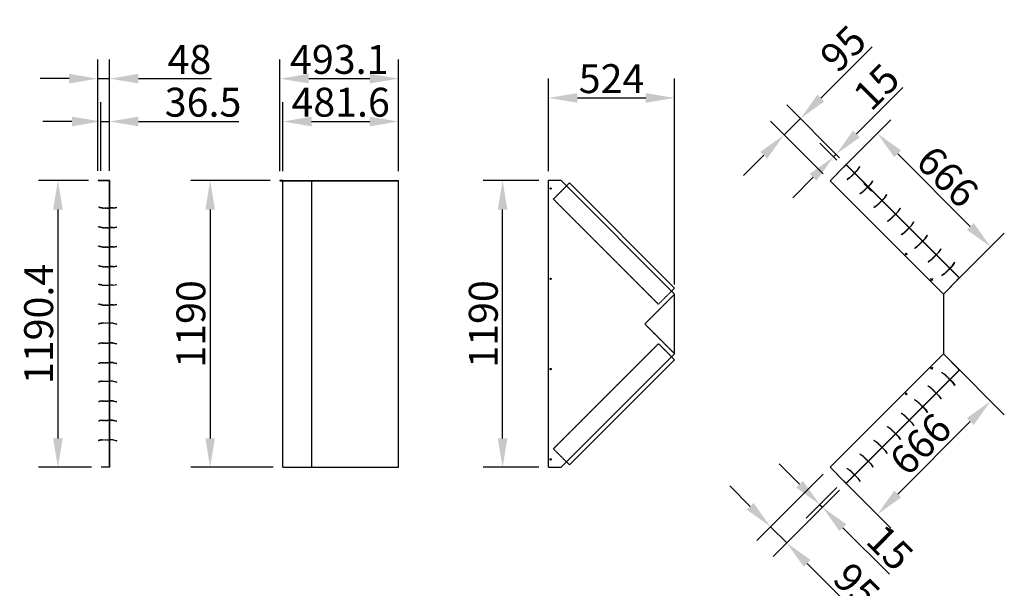
# Model space of a CAD drawing. Extents: x 2517 to 23763, y -4000 to 11252.
# Drawn here: x 13141 to 17231, y 6393 to 8754 of the extents above; entities that cross this region are included whole.
import ezdxf

# ---------------------------------------------------------------- set-up
doc = ezdxf.new("R2010")
doc.units = 0
doc.header["$LTSCALE"] = 2
doc.header["$PDMODE"] = 3
doc.header["$PDSIZE"] = 0.5
doc.linetypes.add('CENTER', pattern=[2, 1.25, -0.25, 0.25, -0.25])
doc.linetypes.add('HIDDEN', pattern=[0.375, 0.25, -0.125])
doc.layers.get('DEFPOINTS').update_dxf_attribs({"linetype": 'CONTINUOUS'})
for name, color, linetype in [('CENTER', 1, 'CENTER'), ('DIMENSIONS', 5, 'CONTINUOUS'), ('HIDDEN', 4, 'HIDDEN'), ('MARK BV', 7, 'CONTINUOUS')]:
    doc.layers.add(name, color=color, linetype=linetype)
doc.styles.get("Standard").update_dxf_attribs({"font": 'ISOCP'})
doc.dimstyles.new('STANDARD$0', dxfattribs={"dimscale": 10, "dimtxt": 3, "dimasz": 3, "dimexe": 2, "dimexo": 1, "dimgap": 0.5, "dimtad": 1, "dimdec": 1, "dimdsep": 46, "dimtxsty": 'Standard', "dimcen": -5, "dimclrd": 256, "dimclre": 256, "dimclrt": 256, "dimadec": 0, "dimazin": 0, "dimtfac": 1, "dimtdec": 1, "dimtmove": 0, "dimatfit": 3, "dimfxl": 0, "dimtvp": 0.75, "dimtolj": 1, "dimtzin": 0, "dimarcsym": 0})

# ---------------------------------------------------------------- blocks, each defined once
blk = doc.blocks.new('*D58')
at = {"layer": 'DEFPOINTS', "color": 0}
for p in [(13466.4, 8085.7), (13299.9, 6895.3), (13479.4, 6895.3)]:
    blk.add_point(p, dxfattribs=at)
at = {"layer": 'DIMENSIONS', "lineweight": -2}
for p, q in [((13426.4, 8085.7), (13219.9, 8085.7)), ((13299.9, 7965.7), (13299.9, 7015.3)), ((13439.4, 6895.3), (13219.9, 6895.3))]:
    blk.add_line(p, q, dxfattribs=at)
at = {"layer": 'DIMENSIONS'}
for points in [[(13279.9, 7965.7), (13319.9, 7965.7), (13299.9, 8085.7)], [(13279.9, 7015.3), (13319.9, 7015.3), (13299.9, 6895.3)]]:
    blk.add_solid(points, dxfattribs=at)
at = {"layer": 'DIMENSIONS', "insert": (13219.9, 7490.5), "char_height": 120, "attachment_point": 5, "rotation": 90}
blk.add_mtext('\\A1;1190.4', dxfattribs=at)
blk = doc.blocks.new('*D59')
at = {"layer": 'DEFPOINTS', "color": 0}
for p in [(14222, 8085.5), (13932.3, 6895.5), (14233.6, 6895.5)]:
    blk.add_point(p, dxfattribs=at)
at = {"layer": 'DIMENSIONS', "lineweight": -2}
for p, q in [((14182, 8085.5), (13852.3, 8085.5)), ((13932.3, 7965.5), (13932.3, 7015.5)), ((14193.6, 6895.5), (13852.3, 6895.5))]:
    blk.add_line(p, q, dxfattribs=at)
at = {"layer": 'DIMENSIONS'}
for points in [[(13912.3, 7965.5), (13952.3, 7965.5), (13932.3, 8085.5)], [(13912.3, 7015.5), (13952.3, 7015.5), (13932.3, 6895.5)]]:
    blk.add_solid(points, dxfattribs=at)
at = {"layer": 'DIMENSIONS', "insert": (13852.3, 7490.5), "char_height": 120, "attachment_point": 5, "rotation": 90}
blk.add_mtext('\\A1;1190', dxfattribs=at)
blk = doc.blocks.new('*D61')
at = {"layer": 'DEFPOINTS', "color": 0}
for p in [(13514.4, 8509), (13466.4, 8085.7), (13514.4, 8085.7)]:
    blk.add_point(p, dxfattribs=at)
at = {"layer": 'DIMENSIONS', "lineweight": -2}
for p, q in [((13466.4, 8125.7), (13466.4, 8589)), ((13514.4, 8125.7), (13514.4, 8589)), ((13346.4, 8509), (13226.4, 8509)), ((13466.4, 8509), (13514.4, 8509)), ((13634.4, 8509), (13938.4, 8509))]:
    blk.add_line(p, q, dxfattribs=at)
at = {"layer": 'DIMENSIONS'}
for points in [[(13346.4, 8529), (13346.4, 8489), (13466.4, 8509)], [(13634.4, 8529), (13634.4, 8489), (13514.4, 8509)]]:
    blk.add_solid(points, dxfattribs=at)
at = {"layer": 'DIMENSIONS', "insert": (13846.4, 8589), "char_height": 120, "attachment_point": 5}
blk.add_mtext('\\A1;48', dxfattribs=at)
blk = doc.blocks.new('*D62')
at = {"layer": 'DEFPOINTS', "color": 0}
for p in [(14715.2, 8509), (14222, 8085.5), (14715.2, 8084.5)]:
    blk.add_point(p, dxfattribs=at)
at = {"layer": 'DIMENSIONS', "lineweight": -2}
for p, q in [((14222, 8125.5), (14222, 8589)), ((14715.2, 8124.5), (14715.2, 8589)), ((14342, 8509), (14595.2, 8509))]:
    blk.add_line(p, q, dxfattribs=at)
at = {"layer": 'DIMENSIONS'}
for points in [[(14342, 8529), (14342, 8489), (14222, 8509)], [(14595.2, 8529), (14595.2, 8489), (14715.2, 8509)]]:
    blk.add_solid(points, dxfattribs=at)
at = {"layer": 'DIMENSIONS', "insert": (14468.6, 8589), "char_height": 120, "attachment_point": 5}
blk.add_mtext('\\A1;493.1', dxfattribs=at)
blk = doc.blocks.new('*D63')
at = {"layer": 'DEFPOINTS', "color": 0}
for p in [(16507.7, 8085.4), (17174.7, 7810.6), (16978.6, 7614.5)]:
    blk.add_point(p, dxfattribs=at)
at = {"layer": 'DIMENSIONS', "lineweight": -2}
for p, q in [((16535.9, 8113.7), (16760.3, 8338.1)), ((16788.6, 8196.7), (17089.8, 7895.5)), ((17006.8, 7642.8), (17231.3, 7867.2))]:
    blk.add_line(p, q, dxfattribs=at)
at = {"layer": 'DIMENSIONS'}
for points in [[(16802.8, 8210.8), (16774.5, 8182.5), (16703.8, 8281.5)], [(17104, 7909.6), (17075.7, 7881.3), (17174.7, 7810.6)]]:
    blk.add_solid(points, dxfattribs=at)
at = {"layer": 'DIMENSIONS', "insert": (16995.8, 8102.6), "char_height": 120, "attachment_point": 5, "rotation": 315}
blk.add_mtext('\\A1;666', dxfattribs=at)
blk = doc.blocks.new('*D36')
at = {"layer": 'DEFPOINTS', "color": 0}
for p in [(13514.4, 8331.2), (13477.9, 8085.7), (13514.4, 8085.7)]:
    blk.add_point(p, dxfattribs=at)
at = {"layer": 'DIMENSIONS', "lineweight": -2}
for p, q in [((13477.9, 8125.7), (13477.9, 8411.2)), ((13514.4, 8125.7), (13514.4, 8411.2)), ((13357.9, 8331.2), (13237.9, 8331.2)), ((13477.9, 8331.2), (13514.4, 8331.2)), ((13634.4, 8331.2), (14051.4, 8331.2))]:
    blk.add_line(p, q, dxfattribs=at)
at = {"layer": 'DIMENSIONS'}
for points in [[(13357.9, 8351.2), (13357.9, 8311.2), (13477.9, 8331.2)], [(13634.4, 8351.2), (13634.4, 8311.2), (13514.4, 8331.2)]]:
    blk.add_solid(points, dxfattribs=at)
at = {"layer": 'DIMENSIONS', "insert": (13902.9, 8411.2), "char_height": 120, "attachment_point": 5}
blk.add_mtext('\\A1;36.5', dxfattribs=at)
blk = doc.blocks.new('*D37')
at = {"layer": 'DEFPOINTS', "color": 0}
for p in [(14715.2, 8331.2), (14233.6, 8085.5), (14715.2, 8084.5)]:
    blk.add_point(p, dxfattribs=at)
at = {"layer": 'DIMENSIONS', "lineweight": -2}
for p, q in [((14233.6, 8125.5), (14233.6, 8411.2)), ((14715.2, 8124.5), (14715.2, 8411.2)), ((14353.6, 8331.2), (14595.2, 8331.2))]:
    blk.add_line(p, q, dxfattribs=at)
at = {"layer": 'DIMENSIONS'}
for points in [[(14353.6, 8351.2), (14353.6, 8311.2), (14233.6, 8331.2)], [(14595.2, 8351.2), (14595.2, 8311.2), (14715.2, 8331.2)]]:
    blk.add_solid(points, dxfattribs=at)
at = {"layer": 'DIMENSIONS', "insert": (14474.4, 8411.2), "char_height": 120, "attachment_point": 5}
blk.add_mtext('\\A1;481.6', dxfattribs=at)
blk = doc.blocks.new('*D38')
at = {"layer": 'DEFPOINTS', "color": 0}
for p in [(16532.5, 8194.9), (16564.2, 8142), (16574.8, 8152.6)]:
    blk.add_point(p, dxfattribs=at)
at = {"layer": 'DIMENSIONS', "lineweight": -2}
for p, q in [((16617.4, 8279.7), (16810.4, 8472.8)), ((16535.9, 8170.3), (16465.4, 8240.8)), ((16546.5, 8180.9), (16476, 8251.5)), ((16521.9, 8184.3), (16532.5, 8194.9)), ((16437.1, 8099.4), (16352.2, 8014.6))]:
    blk.add_line(p, q, dxfattribs=at)
at = {"layer": 'DIMENSIONS'}
for points in [[(16603.2, 8293.9), (16631.5, 8265.6), (16532.5, 8194.9)], [(16422.9, 8113.6), (16451.2, 8085.3), (16521.9, 8184.3)]]:
    blk.add_solid(points, dxfattribs=at)
at = {"layer": 'DIMENSIONS', "insert": (16699.8, 8475.2), "char_height": 120, "attachment_point": 5, "rotation": 45}
blk.add_mtext('\\A1;15', dxfattribs=at)
blk = doc.blocks.new('*D40')
at = {"layer": 'DEFPOINTS', "color": 0}
for p in [(15861.7, 8429), (15337.7, 8085.5), (15861.7, 7614.5)]:
    blk.add_point(p, dxfattribs=at)
at = {"layer": 'DIMENSIONS', "lineweight": -2}
for p, q in [((15337.7, 8125.5), (15337.7, 8509)), ((15861.7, 7654.5), (15861.7, 8509)), ((15457.7, 8429), (15741.7, 8429))]:
    blk.add_line(p, q, dxfattribs=at)
at = {"layer": 'DIMENSIONS'}
for points in [[(15457.7, 8449), (15457.7, 8409), (15337.7, 8429)], [(15741.7, 8449), (15741.7, 8409), (15861.7, 8429)]]:
    blk.add_solid(points, dxfattribs=at)
at = {"layer": 'DIMENSIONS', "insert": (15599.7, 8509.1), "char_height": 120, "attachment_point": 5}
blk.add_mtext('\\A1;524', dxfattribs=at)
blk = doc.blocks.new('*D41')
at = {"layer": 'DEFPOINTS', "color": 0}
for p in [(15147, 8085.5), (15337.7, 8085.5), (15337.7, 6895.5)]:
    blk.add_point(p, dxfattribs=at)
at = {"layer": 'DIMENSIONS', "lineweight": -2}
for p, q in [((15297.7, 8085.5), (15067, 8085.5)), ((15147, 7015.5), (15147, 7965.5)), ((15297.7, 6895.5), (15067, 6895.5))]:
    blk.add_line(p, q, dxfattribs=at)
at = {"layer": 'DIMENSIONS'}
for points in [[(15127, 7965.5), (15167, 7965.5), (15147, 8085.5)], [(15127, 7015.5), (15167, 7015.5), (15147, 6895.5)]]:
    blk.add_solid(points, dxfattribs=at)
at = {"layer": 'DIMENSIONS', "insert": (15067, 7490.5), "char_height": 120, "attachment_point": 5, "rotation": 90}
blk.add_mtext('\\A1;1190', dxfattribs=at)
blk = doc.blocks.new('*D82')
at = {"layer": 'DEFPOINTS', "color": 0}
for p in [(16384.2, 8343.3), (16574.8, 8152.6), (16507.7, 8085.4)]:
    blk.add_point(p, dxfattribs=at)
at = {"layer": 'DIMENSIONS', "lineweight": -2}
for p, q in [((16469, 8428.1), (16682.5, 8641.6)), ((16546.5, 8180.9), (16327.6, 8399.8)), ((16479.4, 8113.7), (16260.4, 8332.7)), ((16317, 8276.1), (16384.2, 8343.3)), ((16232.1, 8191.2), (16147.3, 8106.4))]:
    blk.add_line(p, q, dxfattribs=at)
at = {"layer": 'DIMENSIONS'}
for points in [[(16454.9, 8442.3), (16483.1, 8414), (16384.2, 8343.3)], [(16218, 8205.4), (16246.3, 8177.1), (16317, 8276.1)]]:
    blk.add_solid(points, dxfattribs=at)
at = {"layer": 'DIMENSIONS', "insert": (16561.6, 8633.9), "char_height": 120, "attachment_point": 5, "rotation": 45}
blk.add_mtext('\\A1;95', dxfattribs=at)
blk = doc.blocks.new('*D83')
at = {"layer": 'DEFPOINTS', "color": 0}
for p in [(16978.6, 7366.5), (17174.7, 7170.4), (16507.7, 6895.6)]:
    blk.add_point(p, dxfattribs=at)
at = {"layer": 'DIMENSIONS', "lineweight": -2}
for p, q in [((17006.8, 7338.2), (17231.3, 7113.8)), ((16788.6, 6784.3), (17089.8, 7085.5)), ((16535.9, 6867.3), (16760.3, 6642.9))]:
    blk.add_line(p, q, dxfattribs=at)
at = {"layer": 'DIMENSIONS'}
for points in [[(17075.7, 7099.7), (17104, 7071.4), (17174.7, 7170.4)], [(16774.5, 6798.5), (16802.8, 6770.2), (16703.8, 6699.5)]]:
    blk.add_solid(points, dxfattribs=at)
at = {"layer": 'DIMENSIONS', "insert": (16882.7, 6991.5), "char_height": 120, "attachment_point": 5, "rotation": 45}
blk.add_mtext('\\A1;666', dxfattribs=at)
blk = doc.blocks.new('*D84')
at = {"layer": 'DEFPOINTS', "color": 0}
for p in [(16564.2, 6839), (16574.8, 6828.4), (16476, 6729.6)]:
    blk.add_point(p, dxfattribs=at)
at = {"layer": 'DIMENSIONS', "lineweight": -2}
for p, q in [((16380.5, 6825), (16295.7, 6909.9)), ((16535.9, 6810.8), (16408.8, 6683.6)), ((16546.5, 6800.1), (16419.4, 6673)), ((16465.4, 6740.2), (16476, 6729.6)), ((16560.8, 6644.7), (16753.8, 6451.7))]:
    blk.add_line(p, q, dxfattribs=at)
at = {"layer": 'DIMENSIONS'}
for points in [[(16394.7, 6839.2), (16366.4, 6810.9), (16465.4, 6740.2)], [(16575, 6658.9), (16546.7, 6630.6), (16476, 6729.6)]]:
    blk.add_solid(points, dxfattribs=at)
at = {"layer": 'DIMENSIONS', "insert": (16756.3, 6562.3), "char_height": 120, "attachment_point": 5, "rotation": 315}
blk.add_mtext('\\A1;15', dxfattribs=at)
blk = doc.blocks.new('*D85')
at = {"layer": 'DEFPOINTS', "color": 0}
for p in [(16507.7, 6895.6), (16574.8, 6828.4), (16327.6, 6581.2)]:
    blk.add_point(p, dxfattribs=at)
at = {"layer": 'DIMENSIONS', "lineweight": -2}
for p, q in [((16479.4, 6867.3), (16203.8, 6591.8)), ((16175.6, 6733.2), (16090.7, 6818.1)), ((16546.5, 6800.1), (16271, 6524.6)), ((16260.4, 6648.4), (16327.6, 6581.2)), ((16412.4, 6496.3), (16625.9, 6282.8))]:
    blk.add_line(p, q, dxfattribs=at)
at = {"layer": 'DIMENSIONS'}
for points in [[(16189.7, 6747.3), (16161.4, 6719.1), (16260.4, 6648.4)], [(16426.6, 6510.5), (16398.3, 6482.2), (16327.6, 6581.2)]]:
    blk.add_solid(points, dxfattribs=at)
at = {"layer": 'DIMENSIONS', "insert": (16618.2, 6403.7), "char_height": 120, "attachment_point": 5, "rotation": 315}
blk.add_mtext('\\A1;95', dxfattribs=at)

msp = doc.modelspace()

# ---------------------------------------------------------------- linework, layer by layer
at = {"layer": 'CENTER'}
for p, q in [((16827.72, 7776.67), (16819.28, 7785.1)), ((16819.84, 7776.83), (16827.71, 7784.71)), ((16933.78, 7670.61), (16925.35, 7679.04)), ((16925.9, 7670.77), (16933.78, 7678.64)), ((16933.78, 7310.41), (16925.35, 7301.98)), ((16925.9, 7310.25), (16933.78, 7302.38)), ((16827.72, 7204.35), (16819.28, 7195.91)), ((16819.84, 7204.19), (16827.71, 7196.31))]:
    msp.add_line(p, q, dxfattribs=at)
at = {"layer": 'DIMENSIONS'}
for p, q in [((15412.85, 8063.4), (15425.44, 8075.99)), ((13506.49, 7972.17), (13513.45, 7972.17)), ((13506.49, 7971.17), (13513.45, 7971.17)), ((15849.15, 7627.1), (15861.74, 7639.69)), ((16978.56, 7614.51), (16978.56, 7366.51)), ((15849.15, 7353.92), (15861.74, 7341.33)), ((13506.49, 7009.85), (13513.45, 7009.85)), ((13506.49, 7008.85), (13513.45, 7008.85)), ((15412.85, 6917.62), (15425.44, 6905.03))]:
    msp.add_line(p, q, dxfattribs=at)
at = {"layer": 'HIDDEN'}
for p, q in [((16590.57, 8099.47), (16577.84, 8090.98)), ((16578.55, 8090.27), (16591.28, 8098.76)), ((16608.56, 8117.45), (16590.57, 8099.47)), ((16609.26, 8116.75), (16591.28, 8098.76)), ((15358.27, 8008.81), (15412.85, 8063.4)), ((16577.84, 8090.98), (16578.55, 8090.27)), ((16662.34, 8058.1), (16644.36, 8040.11)), ((16644.36, 8040.11), (16631.63, 8031.63)), ((16631.63, 8031.63), (16632.34, 8030.92)), ((16632.34, 8030.92), (16645.06, 8039.41)), ((16663.05, 8057.39), (16645.06, 8039.41)), ((15358.27, 8008.81), (15794.57, 7572.52)), ((16702.63, 7983.25), (16689.9, 7974.77)), ((16690.61, 7974.06), (16703.34, 7982.55)), ((16720.62, 8001.24), (16702.63, 7983.25)), ((16721.32, 8000.53), (16703.34, 7982.55)), ((13468.8, 7974.19), (13469, 7975.17)), ((13483.8, 7971.19), (13468.8, 7974.19)), ((13483.99, 7972.17), (13468.99, 7975.17)), ((13483.99, 7972.17), (13506.49, 7972.17)), ((13483.99, 7971.17), (13506.49, 7971.17)), ((16689.9, 7974.77), (16690.61, 7974.06)), ((16776.48, 7943.96), (16758.49, 7925.98)), ((16777.19, 7943.26), (16759.2, 7925.27)), ((16758.49, 7925.98), (16745.76, 7917.49)), ((16745.76, 7917.49), (16746.47, 7916.79)), ((16746.47, 7916.79), (16759.2, 7925.27)), ((13468.8, 7892.77), (13469, 7893.75)), ((13483.8, 7889.77), (13468.8, 7892.77)), ((13483.99, 7890.75), (13468.99, 7893.75)), ((13483.8, 7889.77), (13513.45, 7889.75)), ((13483.99, 7890.75), (13513.45, 7890.75)), ((16815.06, 7869.41), (16802.33, 7860.92)), ((16802.33, 7860.92), (16803.04, 7860.22)), ((16803.04, 7860.22), (16815.77, 7868.7)), ((16833.05, 7887.4), (16815.06, 7869.41)), ((16833.75, 7886.69), (16815.77, 7868.7)), ((13468.8, 7812.66), (13469, 7813.64)), ((13483.8, 7809.66), (13468.8, 7812.66)), ((13483.99, 7810.64), (13468.99, 7813.64)), ((16870.71, 7813.76), (16857.99, 7805.27)), ((16858.69, 7804.56), (16871.42, 7813.05)), ((16888.7, 7831.74), (16870.71, 7813.76)), ((16889.41, 7831.04), (16871.42, 7813.05)), ((13483.8, 7809.66), (13513.45, 7809.64)), ((13483.99, 7810.64), (13513.45, 7810.64)), ((16857.99, 7805.27), (16858.69, 7804.56)), ((16945.27, 7775.17), (16927.28, 7757.19)), ((16945.98, 7774.47), (16927.99, 7756.48)), ((13468.8, 7730.59), (13469, 7731.57)), ((13483.8, 7727.59), (13468.8, 7730.59)), ((13483.99, 7728.57), (13468.99, 7731.57)), ((16927.28, 7757.19), (16914.55, 7748.7)), ((16914.55, 7748.7), (16915.26, 7748)), ((16915.26, 7748), (16927.99, 7756.48)), ((13483.8, 7727.59), (13513.45, 7727.57)), ((13483.99, 7728.57), (13513.45, 7728.57)), ((16984.56, 7701.33), (16971.83, 7692.84)), ((16971.83, 7692.84), (16972.54, 7692.13)), ((16972.54, 7692.13), (16985.27, 7700.62)), ((17002.54, 7719.31), (16984.56, 7701.33)), ((17003.25, 7718.61), (16985.27, 7700.62)), ((13468.8, 7653.99), (13469, 7654.97)), ((13483.8, 7650.99), (13468.8, 7653.99)), ((13483.99, 7651.97), (13468.99, 7654.97)), ((13483.8, 7650.99), (13513.45, 7650.97)), ((13483.99, 7651.97), (13513.45, 7651.97)), ((15737.74, 7490.51), (15861.74, 7614.51)), ((15794.57, 7572.52), (15849.15, 7627.1)), ((13468.8, 7571.92), (13469, 7572.9)), ((13483.8, 7568.92), (13468.8, 7571.92)), ((13483.99, 7569.9), (13468.99, 7572.9)), ((13483.8, 7568.92), (13513.45, 7568.9)), ((13483.99, 7569.9), (13513.45, 7569.9)), ((13483.8, 7494.17), (13468.8, 7491.17)), ((13468.8, 7491.17), (13469, 7490.19)), ((13468.8, 7489.85), (13469, 7490.83)), ((13483.99, 7493.19), (13468.99, 7490.19)), ((13514.45, 7494.19), (13483.8, 7494.17)), ((13514.45, 7493.19), (13483.99, 7493.19)), ((15737.74, 7490.51), (15861.74, 7366.51)), ((13483.8, 7412.1), (13468.8, 7409.1)), ((13468.8, 7409.1), (13469, 7408.12)), ((13483.99, 7411.12), (13468.99, 7408.12)), ((13483.8, 7412.1), (13513.45, 7412.12)), ((13483.99, 7411.12), (13513.45, 7411.12)), ((15358.27, 6972.21), (15794.57, 7408.5)), ((15794.57, 7408.5), (15849.15, 7353.92)), ((13483.8, 7330.03), (13468.8, 7327.03)), ((13468.8, 7327.03), (13469, 7326.05)), ((13483.99, 7329.05), (13468.99, 7326.05)), ((13483.8, 7330.03), (13513.45, 7330.05)), ((13483.99, 7329.05), (13513.45, 7329.05)), ((16971.83, 7288.18), (16972.54, 7288.88)), ((16984.56, 7279.69), (16971.83, 7288.18)), ((16972.54, 7288.88), (16985.27, 7280.4)), ((17003.25, 7262.41), (16985.27, 7280.4)), ((13483.8, 7253.43), (13468.8, 7250.43)), ((13468.8, 7250.43), (13469, 7249.45)), ((13483.99, 7252.45), (13468.99, 7249.45)), ((13483.8, 7253.43), (13513.45, 7253.45)), ((13483.99, 7252.45), (13513.45, 7252.45)), ((17002.54, 7261.71), (16984.56, 7279.69)), ((16914.55, 7232.32), (16915.26, 7233.02)), ((16927.28, 7223.83), (16914.55, 7232.32)), ((16915.26, 7233.02), (16927.99, 7224.54)), ((16945.27, 7205.84), (16927.28, 7223.83)), ((16945.98, 7206.55), (16927.99, 7224.54)), ((13483.8, 7171.36), (13468.8, 7168.36)), ((13468.8, 7168.36), (13469, 7167.38)), ((13483.99, 7170.38), (13468.99, 7167.38)), ((13483.8, 7171.36), (13513.45, 7171.38)), ((13483.99, 7170.38), (13513.45, 7170.38)), ((16857.99, 7175.75), (16858.69, 7176.45)), ((16870.71, 7167.26), (16857.99, 7175.75)), ((16858.69, 7176.45), (16871.42, 7167.97)), ((16888.7, 7149.28), (16870.71, 7167.26)), ((16889.41, 7149.98), (16871.42, 7167.97)), ((16802.33, 7120.09), (16803.04, 7120.8)), ((16815.06, 7111.61), (16802.33, 7120.09)), ((16803.04, 7120.8), (16815.77, 7112.32)), ((13483.8, 7091.25), (13468.8, 7088.25)), ((13468.8, 7088.25), (13469, 7087.27)), ((13483.99, 7090.27), (13468.99, 7087.27)), ((13483.8, 7091.25), (13513.45, 7091.27)), ((13483.99, 7090.27), (13513.45, 7090.27)), ((16833.05, 7093.62), (16815.06, 7111.61)), ((16833.75, 7094.33), (16815.77, 7112.32)), ((16745.76, 7063.53), (16746.47, 7064.23)), ((16758.49, 7055.04), (16745.76, 7063.53)), ((16746.47, 7064.23), (16759.2, 7055.75)), ((16776.48, 7037.05), (16758.49, 7055.04)), ((16777.19, 7037.76), (16759.2, 7055.75)), ((13483.8, 7009.83), (13468.8, 7006.83)), ((13468.8, 7006.83), (13469, 7005.85)), ((13483.99, 7008.85), (13468.99, 7005.85)), ((13483.99, 7009.85), (13506.49, 7009.85)), ((13483.99, 7008.85), (13506.49, 7008.85)), ((16702.63, 6997.77), (16689.9, 7006.25)), ((16690.61, 7006.96), (16703.34, 6998.47)), ((16720.62, 6979.78), (16702.63, 6997.77)), ((16721.32, 6980.49), (16703.34, 6998.47)), ((15358.27, 6972.21), (15412.85, 6917.62)), ((16631.63, 6949.39), (16632.34, 6950.1)), ((16644.36, 6940.9), (16631.63, 6949.39)), ((16632.34, 6950.1), (16645.06, 6941.61)), ((16662.34, 6922.92), (16644.36, 6940.9)), ((16663.05, 6923.63), (16645.06, 6941.61)), ((16577.84, 6890.04), (16578.55, 6890.75)), ((16590.57, 6881.55), (16577.84, 6890.04)), ((16578.55, 6890.75), (16591.28, 6882.26)), ((16608.56, 6863.57), (16590.57, 6881.55)), ((16609.26, 6864.27), (16591.28, 6882.26))]:
    msp.add_line(p, q, dxfattribs=at)
at = {"layer": 'MARK BV'}
for p, q in [((16574.83, 8152.59), (16507.66, 8085.41)), ((16564.93, 8141.28), (16564.23, 8141.98)), ((16574.83, 8151.18), (16564.93, 8141.28)), ((17045.74, 7681.68), (16574.83, 8152.59)), ((17044.32, 7681.68), (16574.83, 8151.18)), ((16622.39, 8131.29), (16630.88, 8144.01)), ((16623.1, 8130.58), (16631.58, 8143.31)), ((16631.58, 8143.31), (16630.88, 8144.01)), ((16608.56, 8117.45), (16622.39, 8131.29)), ((16609.26, 8116.75), (16623.1, 8130.58)), ((13514.45, 8085.73), (13466.45, 8085.73)), ((13466.45, 8085.73), (13466.45, 8084.73)), ((13513.45, 8084.73), (13466.45, 8084.73)), ((13477.95, 8085.73), (13477.95, 8084.73)), ((13513.45, 8084.73), (13513.45, 6895.29)), ((13514.45, 8085.73), (13514.45, 6895.29)), ((14233.57, 8085.51), (14222.05, 8085.51)), ((14222.05, 8085.51), (14222.05, 8084.51)), ((14222.05, 8084.51), (14233.57, 8084.51)), ((14233.57, 8085.51), (14715.16, 8085.51)), ((14233.57, 6895.51), (14233.57, 8085.51)), ((14233.57, 8084.51), (14715.16, 8084.51)), ((14355.1, 6895.51), (14355.1, 8085.51)), ((14715.16, 6895.51), (14715.16, 8085.51)), ((15337.74, 6895.51), (15337.74, 8085.51)), ((15390.74, 8085.51), (15337.74, 8085.51)), ((15861.74, 7614.51), (15390.74, 8085.51)), ((15425.44, 8075.99), (15861.74, 7639.69)), ((16507.66, 8085.41), (16978.56, 7614.51)), ((16679.67, 8042.19), (16647.85, 8074.01)), ((16662.34, 8058.1), (16676.18, 8071.93)), ((16663.05, 8057.39), (16676.88, 8071.23)), ((16676.18, 8071.93), (16684.66, 8084.66)), ((16676.88, 8071.23), (16685.37, 8083.96)), ((16685.37, 8083.96), (16684.66, 8084.66)), ((16734.45, 8015.07), (16742.94, 8027.8)), ((16735.16, 8014.37), (16743.64, 8027.09)), ((16743.64, 8027.09), (16742.94, 8027.8)), ((16720.62, 8001.24), (16734.45, 8015.07)), ((16721.32, 8000.53), (16735.16, 8014.37)), ((13528.99, 7972.17), (13513.45, 7972.17)), ((13528.99, 7971.17), (13513.45, 7971.17)), ((13528.99, 7972.17), (13543.99, 7975.17)), ((13528.99, 7974.17), (13528.99, 7974.17)), ((13528.99, 7974.17), (13528.99, 7974.17)), ((13528.99, 7974.17), (13528.99, 7974.17)), ((13528.99, 7974.17), (13528.99, 7974.17)), ((13528.99, 7974.17), (13528.99, 7974.17)), ((13528.99, 7974.17), (13528.99, 7974.17)), ((13529.19, 7971.19), (13544.19, 7974.19)), ((16776.48, 7943.96), (16790.31, 7957.8)), ((16777.19, 7943.26), (16791.02, 7957.09)), ((16790.31, 7957.8), (16798.8, 7970.53)), ((16791.02, 7957.09), (16799.5, 7969.82)), ((16799.5, 7969.82), (16798.8, 7970.53)), ((16833.05, 7887.4), (16846.88, 7901.23)), ((16833.75, 7886.69), (16847.59, 7900.52)), ((16846.88, 7901.23), (16855.37, 7913.96)), ((16847.59, 7900.52), (16856.07, 7913.25)), ((16856.07, 7913.25), (16855.37, 7913.96)), ((13528.99, 7890.75), (13513.45, 7890.75)), ((13528.99, 7889.75), (13513.45, 7889.75)), ((13528.99, 7890.75), (13543.99, 7893.75)), ((13528.99, 7892.75), (13528.99, 7892.75)), ((13528.99, 7892.75), (13528.99, 7892.75)), ((13528.99, 7892.75), (13528.99, 7892.75)), ((13528.99, 7892.75), (13528.99, 7892.75)), ((13528.99, 7892.75), (13528.99, 7892.75)), ((13528.99, 7892.75), (13528.99, 7892.75)), ((13529.19, 7889.77), (13544.19, 7892.77)), ((16902.53, 7845.58), (16911.02, 7858.3)), ((16903.24, 7844.87), (16911.73, 7857.6)), ((16911.73, 7857.6), (16911.02, 7858.3)), ((13528.99, 7810.64), (13543.99, 7813.64)), ((13528.99, 7812.64), (13528.99, 7812.64)), ((13528.99, 7812.64), (13528.99, 7812.64)), ((13528.99, 7812.64), (13528.99, 7812.64)), ((13528.99, 7812.64), (13528.99, 7812.64)), ((13528.99, 7812.64), (13528.99, 7812.64)), ((13528.99, 7812.64), (13528.99, 7812.64)), ((13529.19, 7809.66), (13544.19, 7812.66)), ((16888.7, 7831.74), (16902.53, 7845.58)), ((16889.41, 7831.04), (16903.24, 7844.87)), ((13528.99, 7810.64), (13513.45, 7810.64)), ((13528.99, 7809.64), (13513.45, 7809.64)), ((16945.27, 7775.17), (16959.1, 7789.01)), ((16945.98, 7774.47), (16959.81, 7788.3)), ((16959.1, 7789.01), (16967.59, 7801.74)), ((16959.81, 7788.3), (16968.29, 7801.03)), ((16968.29, 7801.03), (16967.59, 7801.74)), ((13528.99, 7728.57), (13543.99, 7731.57)), ((13528.99, 7730.57), (13528.99, 7730.57)), ((13528.99, 7730.57), (13528.99, 7730.57)), ((13528.99, 7730.57), (13528.99, 7730.57)), ((13528.99, 7730.57), (13528.99, 7730.57)), ((13528.99, 7730.57), (13528.99, 7730.57)), ((13528.99, 7730.57), (13528.99, 7730.57)), ((13529.19, 7727.59), (13544.19, 7730.59)), ((17002.54, 7719.31), (17016.38, 7733.15)), ((17003.25, 7718.61), (17017.09, 7732.44)), ((17016.38, 7733.15), (17024.86, 7745.87)), ((17017.09, 7732.44), (17025.57, 7745.17)), ((17025.57, 7745.17), (17024.86, 7745.87)), ((13528.99, 7728.57), (13513.45, 7728.57)), ((13528.99, 7727.57), (13513.45, 7727.57)), ((13528.99, 7651.97), (13513.45, 7651.97)), ((13528.99, 7650.97), (13513.45, 7650.97)), ((13528.99, 7651.97), (13543.99, 7654.97)), ((13528.99, 7653.97), (13528.99, 7653.97)), ((13528.99, 7653.97), (13528.99, 7653.97)), ((13528.99, 7653.97), (13528.99, 7653.97)), ((13528.99, 7653.97), (13528.99, 7653.97)), ((13528.99, 7653.97), (13528.99, 7653.97)), ((13528.99, 7653.97), (13528.99, 7653.97)), ((13529.19, 7650.99), (13544.19, 7653.99)), ((16978.56, 7614.51), (17045.74, 7681.68)), ((17034.43, 7671.79), (17044.32, 7681.68)), ((17035.13, 7671.08), (17034.43, 7671.79)), ((15861.74, 7366.51), (15861.74, 7614.51)), ((13528.99, 7569.9), (13513.45, 7569.9)), ((13528.99, 7568.9), (13513.45, 7568.9)), ((13528.99, 7569.9), (13543.99, 7572.9)), ((13528.99, 7571.9), (13528.99, 7571.9)), ((13528.99, 7571.9), (13528.99, 7571.9)), ((13528.99, 7571.9), (13528.99, 7571.9)), ((13528.99, 7571.9), (13528.99, 7571.9)), ((13528.99, 7571.9), (13528.99, 7571.9)), ((13528.99, 7571.9), (13528.99, 7571.9)), ((13529.19, 7568.92), (13544.19, 7571.92)), ((13528.99, 7494.19), (13514.45, 7494.19)), ((13528.99, 7493.19), (13514.45, 7493.19)), ((13528.99, 7493.19), (13543.99, 7490.19)), ((13528.99, 7491.19), (13528.99, 7491.19)), ((13528.99, 7491.19), (13528.99, 7491.19)), ((13528.99, 7491.19), (13528.99, 7491.19)), ((13528.99, 7491.19), (13528.99, 7491.19)), ((13528.99, 7491.19), (13528.99, 7491.19)), ((13528.99, 7491.19), (13528.99, 7491.19)), ((13528.99, 7489.83), (13528.99, 7489.83)), ((13528.99, 7489.83), (13528.99, 7489.83)), ((13528.99, 7489.83), (13528.99, 7489.83)), ((13528.99, 7489.83), (13528.99, 7489.83)), ((13528.99, 7489.83), (13528.99, 7489.83)), ((13528.99, 7489.83), (13528.99, 7489.83)), ((13529.19, 7494.17), (13544.19, 7491.17)), ((13528.99, 7412.12), (13513.45, 7412.12)), ((13528.99, 7411.12), (13513.45, 7411.12)), ((13528.99, 7411.12), (13543.99, 7408.12)), ((13528.99, 7409.12), (13528.99, 7409.12)), ((13528.99, 7409.12), (13528.99, 7409.12)), ((13528.99, 7409.12), (13528.99, 7409.12)), ((13528.99, 7409.12), (13528.99, 7409.12)), ((13528.99, 7409.12), (13528.99, 7409.12)), ((13528.99, 7409.12), (13528.99, 7409.12)), ((13529.19, 7412.1), (13544.19, 7409.1)), ((15390.74, 6895.51), (15861.74, 7366.51)), ((16507.66, 6895.6), (16978.56, 7366.51)), ((16978.56, 7366.51), (17045.74, 7299.33)), ((13528.99, 7330.05), (13513.45, 7330.05)), ((13528.99, 7329.05), (13513.45, 7329.05)), ((13528.99, 7329.05), (13543.99, 7326.05)), ((13528.99, 7327.05), (13528.99, 7327.05)), ((13528.99, 7327.05), (13528.99, 7327.05)), ((13528.99, 7327.05), (13528.99, 7327.05)), ((13528.99, 7327.05), (13528.99, 7327.05)), ((13528.99, 7327.05), (13528.99, 7327.05)), ((13528.99, 7327.05), (13528.99, 7327.05)), ((13529.19, 7330.03), (13544.19, 7327.03)), ((15425.44, 6905.03), (15861.74, 7341.33)), ((17045.74, 7299.33), (16574.83, 6828.43)), ((17044.32, 7299.33), (16574.83, 6829.84)), ((17035.13, 7309.94), (17034.43, 7309.23)), ((17034.43, 7309.23), (17044.32, 7299.33)), ((13528.99, 7253.45), (13513.45, 7253.45)), ((13528.99, 7252.45), (13513.45, 7252.45)), ((13528.99, 7252.45), (13543.99, 7249.45)), ((13528.99, 7250.45), (13528.99, 7250.45)), ((13528.99, 7250.45), (13528.99, 7250.45)), ((13528.99, 7250.45), (13528.99, 7250.45)), ((13528.99, 7250.45), (13528.99, 7250.45)), ((13528.99, 7250.45), (13528.99, 7250.45)), ((13528.99, 7250.45), (13528.99, 7250.45)), ((13529.19, 7253.43), (13544.19, 7250.43)), ((17002.54, 7261.71), (17016.38, 7247.87)), ((17003.25, 7262.41), (17017.09, 7248.58)), ((17016.38, 7247.87), (17024.86, 7235.14)), ((17017.09, 7248.58), (17025.57, 7235.85)), ((16945.27, 7205.84), (16959.1, 7192.01)), ((16945.98, 7206.55), (16959.81, 7192.72)), ((17025.57, 7235.85), (17024.86, 7235.14)), ((13528.99, 7171.38), (13513.45, 7171.38)), ((13528.99, 7170.38), (13513.45, 7170.38)), ((13528.99, 7170.38), (13543.99, 7167.38)), ((13528.99, 7168.38), (13528.99, 7168.38)), ((13528.99, 7168.38), (13528.99, 7168.38)), ((13528.99, 7168.38), (13528.99, 7168.38)), ((13528.99, 7168.38), (13528.99, 7168.38)), ((13528.99, 7168.38), (13528.99, 7168.38)), ((13528.99, 7168.38), (13528.99, 7168.38)), ((13529.19, 7171.36), (13544.19, 7168.36)), ((16959.1, 7192.01), (16967.59, 7179.28)), ((16959.81, 7192.72), (16968.29, 7179.99)), ((16968.29, 7179.99), (16967.59, 7179.28)), ((16888.7, 7149.28), (16902.53, 7135.44)), ((16889.41, 7149.98), (16903.24, 7136.15)), ((16902.53, 7135.44), (16911.02, 7122.71)), ((16903.24, 7136.15), (16911.73, 7123.42)), ((16911.73, 7123.42), (16911.02, 7122.71)), ((13528.99, 7091.27), (13513.45, 7091.27)), ((13528.99, 7090.27), (13513.45, 7090.27)), ((13528.99, 7090.27), (13543.99, 7087.27)), ((13528.99, 7088.27), (13528.99, 7088.27)), ((13528.99, 7088.27), (13528.99, 7088.27)), ((13528.99, 7088.27), (13528.99, 7088.27)), ((13528.99, 7088.27), (13528.99, 7088.27)), ((13528.99, 7088.27), (13528.99, 7088.27)), ((13528.99, 7088.27), (13528.99, 7088.27)), ((13529.19, 7091.25), (13544.19, 7088.25)), ((16833.05, 7093.62), (16846.88, 7079.79)), ((16833.75, 7094.33), (16847.59, 7080.5)), ((16846.88, 7079.79), (16855.37, 7067.06)), ((16847.59, 7080.5), (16856.07, 7067.77)), ((16776.48, 7037.05), (16790.31, 7023.22)), ((16777.19, 7037.76), (16791.02, 7023.93)), ((16856.07, 7067.77), (16855.37, 7067.06)), ((13528.99, 7009.85), (13513.45, 7009.85)), ((13528.99, 7008.85), (13513.45, 7008.85)), ((13528.99, 7008.85), (13543.99, 7005.85)), ((13528.99, 7006.85), (13528.99, 7006.85)), ((13528.99, 7006.85), (13528.99, 7006.85)), ((13528.99, 7006.85), (13528.99, 7006.85)), ((13528.99, 7006.85), (13528.99, 7006.85)), ((13528.99, 7006.85), (13528.99, 7006.85)), ((13528.99, 7006.85), (13528.99, 7006.85)), ((13529.19, 7009.83), (13544.19, 7006.83)), ((16790.31, 7023.22), (16798.8, 7010.49)), ((16791.02, 7023.93), (16799.5, 7011.2)), ((16799.5, 7011.2), (16798.8, 7010.49)), ((16720.62, 6979.78), (16734.45, 6965.95)), ((16721.32, 6980.49), (16735.16, 6966.65)), ((16734.45, 6965.95), (16742.94, 6953.22)), ((16735.16, 6966.65), (16743.64, 6953.92)), ((16743.64, 6953.92), (16742.94, 6953.22)), ((16662.34, 6922.92), (16676.18, 6909.08)), ((16663.05, 6923.63), (16676.88, 6909.79)), ((13513.45, 6896.29), (13479.45, 6896.29)), ((13479.45, 6896.29), (13479.45, 6895.29)), ((13514.45, 6895.29), (13479.45, 6895.29)), ((14233.57, 6896.51), (14715.16, 6896.51)), ((14233.57, 6895.51), (14715.16, 6895.51)), ((15337.74, 6895.51), (15390.74, 6895.51)), ((16574.83, 6828.43), (16507.66, 6895.6)), ((16676.18, 6909.08), (16684.66, 6896.36)), ((16676.88, 6909.79), (16685.37, 6897.06)), ((16685.37, 6897.06), (16684.66, 6896.36)), ((16564.93, 6839.74), (16564.23, 6839.04)), ((16574.83, 6829.84), (16564.93, 6839.74)), ((16608.56, 6863.57), (16622.39, 6849.73)), ((16609.26, 6864.27), (16623.1, 6850.44)), ((16622.39, 6849.73), (16630.88, 6837)), ((16623.1, 6850.44), (16631.58, 6837.71)), ((16631.58, 6837.71), (16630.88, 6837))]:
    msp.add_line(p, q, dxfattribs=at)
for centre, radius in [((15346.74, 8053.01), 2.65), ((16823.7, 7780.69), 2.5), ((15346.74, 7678.01), 2.65), ((16929.76, 7674.62), 2.5), ((15346.74, 7303.01), 2.65), ((16929.76, 7306.39), 2.5), ((16823.7, 7200.33), 2.5), ((15346.74, 6928.01), 2.65)]:
    msp.add_circle(centre, radius, dxfattribs=at)

# ---------------------------------------------------------------- dimensions: what is measured, and where the dimension line sits
at = {"layer": 'DIMENSIONS'}
for p1, p2, distance, picture, middle in [((16507.66, 8085.41), (16574.83, 8152.59), 269.67, '*D82', (16561.61, 8633.87)), ((16507.66, 6895.6), (16574.83, 6828.43), -349.67, '*D85', (16618.18, 6403.72))]:
    dim = msp.add_aligned_dim(p1=p1, p2=p2, distance=distance, dimstyle='STANDARD$0', override={"dimscale": 40}, dxfattribs=at)
    dim.commit()
    dim.dimension.update_dxf_attribs({"geometry": picture, "text_midpoint": middle})
for base, p1, p2, picture, middle in [((13514.45, 8509.04), (13466.45, 8085.73), (13514.45, 8085.73), '*D61', (13846.45, 8589.04)), ((14715.16, 8509.04), (14222.05, 8085.51), (14715.16, 8084.51), '*D62', (14468.6, 8589.04)), ((15861.74, 8429.04), (15337.74, 8085.51), (15861.74, 7614.51), '*D40', (15599.74, 8509.06)), ((13514.45, 8331.18), (13477.95, 8085.73), (13514.45, 8085.73), '*D36', (13902.93, 8411.18)), ((14715.16, 8331.18), (14233.57, 8085.51), (14715.16, 8084.51), '*D37', (14474.37, 8411.18))]:
    dim = msp.add_linear_dim(base=base, p1=p1, p2=p2, dimstyle='STANDARD$0', override={"dimscale": 40}, dxfattribs=at)
    dim.commit()
    dim.dimension.update_dxf_attribs({"geometry": picture, "text_midpoint": middle})
for base, p1, p2, angle, picture, middle in [((16532.54, 8194.89), (16564.23, 8141.98), (16574.83, 8152.59), 45, '*D38', (16699.76, 8475.24)), ((17174.68, 7810.63), (16507.66, 8085.41), (16978.56, 7614.51), 135, '*D63', (16995.8, 8102.65)), ((13299.89, 6895.29), (13466.45, 8085.73), (13479.45, 6895.29), 90, '*D58', (13219.89, 7490.51)), ((13932.32, 6895.51), (14222.05, 8085.51), (14233.57, 6895.51), 90, '*D59', (13852.32, 7490.51)), ((15147.03, 8085.51), (15337.74, 6895.51), (15337.74, 8085.51), 90, '*D41', (15067.03, 7490.51)), ((17174.68, 7170.39), (16507.66, 6895.6), (16978.56, 7366.51), 225, '*D83', (16882.66, 6991.51)), ((16475.97, 6729.57), (16564.23, 6839.04), (16574.83, 6828.43), 315, '*D84', (16756.33, 6562.34))]:
    dim = msp.add_linear_dim(base=base, p1=p1, p2=p2, angle=angle, dimstyle='STANDARD$0', override={"dimscale": 40}, dxfattribs=at)
    dim.commit()
    dim.dimension.update_dxf_attribs({"geometry": picture, "text_midpoint": middle})

doc.saveas('drawing.dxf')
